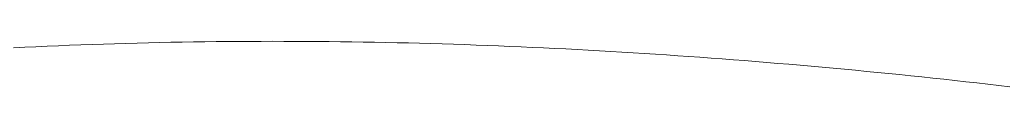
# Model space of a CAD drawing. Units: millimetres. Extents: x -1999 to 2001, y -1385 to 1385.
# Drawn here: x 634 to 638, y 752 to 752 of the extents above; entities that cross this region are included whole.
import ezdxf

# ---------------------------------------------------------------- set-up
doc = ezdxf.new("R2010")
doc.units = ezdxf.units.MM
doc.header["$LTSCALE"] = 10

msp = doc.modelspace()

# ---------------------------------------------------------------- linework, layer by layer
at = {"color": 4, "linetype": 'Continuous', "lineweight": 15}
for p, q in [((633.8132, 751.9804), (633.8596, 751.9821)), ((633.8596, 751.9821), (633.906, 751.9837)), ((633.906, 751.9837), (633.9524, 751.9852)), ((633.9524, 751.9852), (633.9989, 751.9865)), ((633.9989, 751.9865), (634.0453, 751.9878)), ((634.0453, 751.9878), (634.0918, 751.989)), ((634.0918, 751.989), (634.1383, 751.99)), ((634.1383, 751.99), (634.1849, 751.991)), ((634.1849, 751.991), (634.2314, 751.9918)), ((634.2314, 751.9918), (634.2779, 751.9926)), ((634.2779, 751.9926), (634.3245, 751.9933)), ((634.3245, 751.9933), (634.3711, 751.9938)), ((634.3711, 751.9938), (634.4177, 751.9943)), ((634.4177, 751.9943), (634.4643, 751.9946)), ((634.4643, 751.9946), (634.511, 751.9949)), ((634.511, 751.9949), (634.5576, 751.995)), ((634.5576, 751.995), (634.6043, 751.9951)), ((634.6043, 751.9951), (634.651, 751.995)), ((634.651, 751.995), (634.6977, 751.9949)), ((634.6977, 751.9949), (634.7444, 751.9946)), ((634.7444, 751.9946), (634.7911, 751.9943)), ((634.7911, 751.9943), (634.8378, 751.9939)), ((634.8378, 751.9939), (634.8845, 751.9933)), ((634.8845, 751.9933), (634.9312, 751.9927)), ((634.9312, 751.9927), (634.9778, 751.992)), ((634.9778, 751.992), (635.0245, 751.9912)), ((635.0245, 751.9912), (635.0712, 751.9903)), ((635.0712, 751.9903), (635.1178, 751.9893)), ((635.1178, 751.9893), (635.1645, 751.9882)), ((635.1645, 751.9882), (635.2111, 751.987)), ((635.2111, 751.987), (635.2577, 751.9857)), ((635.2577, 751.9857), (635.3042, 751.9843)), ((635.3042, 751.9843), (635.3508, 751.9829)), ((635.3508, 751.9829), (635.3973, 751.9813)), ((635.3973, 751.9813), (635.4438, 751.9797)), ((633.5351, 751.9682), (633.5814, 751.9705)), ((633.5814, 751.9705), (633.6277, 751.9727)), ((633.6277, 751.9727), (633.6741, 751.9748)), ((633.6741, 751.9748), (633.7204, 751.9768)), ((633.7204, 751.9768), (633.7668, 751.9787)), ((633.7668, 751.9787), (633.8132, 751.9804)), ((635.4438, 751.9797), (635.4903, 751.978)), ((635.4903, 751.978), (635.5367, 751.9762)), ((635.5367, 751.9762), (635.5831, 751.9743)), ((635.5831, 751.9743), (635.6295, 751.9723)), ((635.6295, 751.9723), (635.6758, 751.9702)), ((635.6758, 751.9702), (635.7221, 751.9681)), ((635.7221, 751.9681), (635.7684, 751.9658)), ((635.7684, 751.9658), (635.8146, 751.9635)), ((635.8146, 751.9635), (635.8609, 751.9611)), ((635.8609, 751.9611), (635.9071, 751.9586)), ((635.9071, 751.9586), (635.9533, 751.956)), ((635.9533, 751.956), (635.9995, 751.9534)), ((635.9995, 751.9534), (636.0456, 751.9506)), ((636.0456, 751.9506), (636.0917, 751.9478)), ((636.0917, 751.9478), (636.1378, 751.9449)), ((636.1378, 751.9449), (636.1839, 751.9419)), ((636.1839, 751.9419), (636.2299, 751.9389)), ((636.2299, 751.9389), (636.2759, 751.9358)), ((636.2759, 751.9358), (636.3219, 751.9325)), ((636.3219, 751.9325), (636.3679, 751.9293)), ((636.3679, 751.9293), (636.4139, 751.9259)), ((636.4139, 751.9259), (636.4598, 751.9225)), ((636.4598, 751.9225), (636.5057, 751.9189)), ((636.5057, 751.9189), (636.5516, 751.9153)), ((636.5516, 751.9153), (636.5975, 751.9117)), ((636.5975, 751.9117), (636.6433, 751.9079)), ((636.6433, 751.9079), (636.6891, 751.9041)), ((636.6891, 751.9041), (636.7349, 751.9002)), ((636.7349, 751.9002), (636.7807, 751.8963)), ((636.7807, 751.8963), (636.8265, 751.8923)), ((636.8265, 751.8923), (636.8722, 751.8882)), ((636.8722, 751.8882), (636.9179, 751.884)), ((636.9179, 751.884), (636.9636, 751.8797)), ((636.9636, 751.8797), (637.0093, 751.8754)), ((637.0093, 751.8754), (637.0549, 751.871)), ((637.0549, 751.871), (637.1005, 751.8666)), ((637.1005, 751.8666), (637.1461, 751.8621)), ((637.1461, 751.8621), (637.1917, 751.8575)), ((637.1917, 751.8575), (637.2373, 751.8528)), ((637.2373, 751.8528), (637.2828, 751.8481)), ((637.2828, 751.8481), (637.3283, 751.8433)), ((637.3283, 751.8433), (637.3738, 751.8385)), ((637.3738, 751.8385), (637.4193, 751.8335)), ((637.4193, 751.8335), (637.4647, 751.8285)), ((637.4647, 751.8285), (637.5101, 751.8235)), ((637.5101, 751.8235), (637.5555, 751.8184)), ((637.5555, 751.8184), (637.6009, 751.8132)), ((637.6009, 751.8132), (637.6463, 751.8079))]:
    msp.add_line(p, q, dxfattribs=at)

doc.saveas('drawing.dxf')
